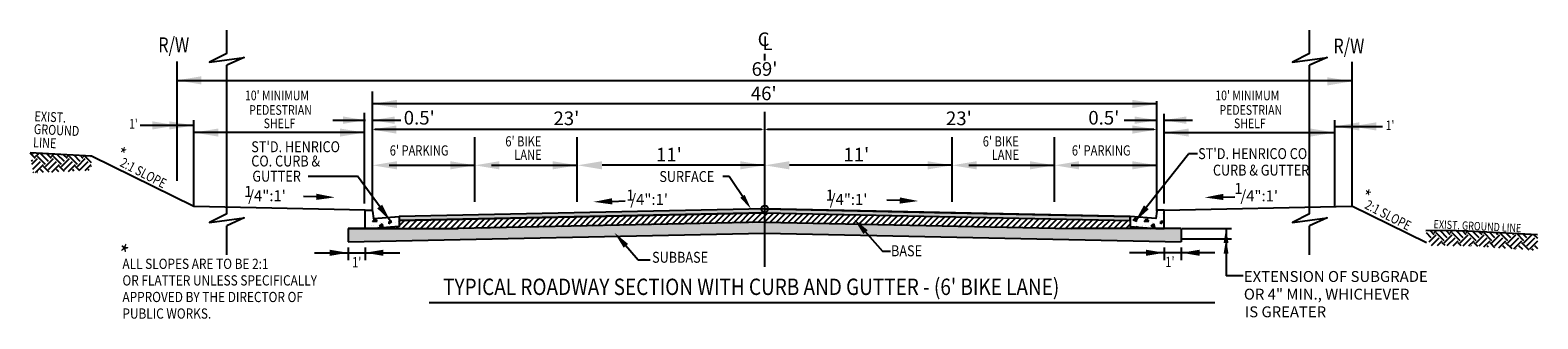
# Model space of a CAD drawing. Units: feet. Extents: x 84 to 290, y -11 to 81.
# Drawn here: x 201 to 290, y 24 to 41 of the extents above; entities that cross this region are included whole.
import ezdxf

# ---------------------------------------------------------------- set-up
doc = ezdxf.new("R2010")
doc.units = ezdxf.units.FT
doc.header["$LTSCALE"] = 40
doc.header["$MEASUREMENT"] = 0
doc.linetypes.add('HIDDEN2', pattern=[0.1875, 0.125, -0.0625])
doc.linetypes.add('PHANTOM', pattern=[2.5, 1.25, -0.25, 0.25, -0.25, 0.25, -0.25])
doc.layers.get('DEFPOINTS').update_dxf_attribs({"linetype": 'CONTINUOUS'})
for name, color, linetype in [('DIM', 6, 'CONTINUOUS'), ('HATCH', 6, 'CONTINUOUS'), ('TYPSEC', 3, 'CONTINUOUS')]:
    doc.layers.add(name, color=color, linetype=linetype)
doc.styles.add('EP', font='ROMANS.shx', dxfattribs={"width": 0.8, "oblique": 22.5, "height": 0.03937})
doc.styles.add('L120', font='simplex.shx', dxfattribs={"height": 4.8})
doc.styles.add('REVTEXT', font='ROMANS.shx', dxfattribs={"width": 0.85, "height": 0.05})
doc.styles.add('SMALL', font='romand.shx', dxfattribs={"height": 0.08})
doc.styles.get("Standard").update_dxf_attribs({"font": 'romand.shx', "height": 0.007874})
doc.styles.add('TEXTM', font='romans.shx')
doc.dimstyles.get("Standard").update_dxf_attribs({"dimtxt": 0.18, "dimasz": 0.18, "dimexe": 0.18, "dimexo": 0.0625, "dimgap": 0.09, "dimtad": 0, "dimtih": 1, "dimtoh": 1, "dimdec": 4, "dimzin": 0, "dimdsep": 46, "dimtxsty": 'Standard', "dimcen": 0.09, "dimadec": 0, "dimazin": 0, "dimtfac": 1, "dimtdec": 4, "dimtofl": 0, "dimtmove": 0, "dimatfit": 3, "dimfxl": 1, "dimtolj": 1, "dimtzin": 0, "dimarcsym": 0})
pattern_1 = [(90, (117.5715, -2.1687), (-1.414214, 1.414214), [0.2828, -0.5656, 0.1414, -0.8486, 0.2828, -0.707227]), (180, (118.42, -1.1787), (-1.414214, -1.414214), [0.2828, -0.4242, 0.1414, -0.7072, 0.2828, -0.990027]), (108.43495, (117.5715, -2.5929), (-1.4142136, 1.4142136), [0.2236, -0.8944, 0.2236, -0.894468]), (161.56505, (117.5715, -2.5929), (-1.4142136, 1.4142136), [0.2236, -0.8944, 0.2236, -0.894468]), (45, (117.4301, -2.4515), (-1.414214, 1.414214), [0.1, -0.8, 0.2, -0.8, 0.1]), (45, (117.218, -2.2394), (-1.414214, 1.414214), [-0.3, 0.2, -0.8, 0, -0.7, 0]), (45, (117.1473, -2.1687), (-1.414214, 1.414214), [-0.8, 0, -0.6, 0.2, -0.4, 0]), (45, (116.9351, -1.9565), (-1.414214, 1.414214), [-0.4, 0, -0.5, 0.2, -0.9, 0]), (45, (116.723, -1.7444), (-1.414214, 1.414214), [-0.4, 0.2, -0.8, 0.2, -0.4, 0]), (45, (116.3695, -1.3908), (-1.414214, 1.414214), [-0.3, 0.2, -0.4, 0, -1.1, 0]), (45, (116.2987, -1.3201), (-1.414214, 1.414214), [-0.4, 0, -1.2, 0.2, -0.2, 0]), (135, (117.3594, -2.2394), (-1.414214, -1.414214), [-0.6, 0, -0.6, 0, -0.8, 0]), (135, (117.7837, -2.3808), (-1.414214, -1.414214), [-0.3, 0.2, -0.8, 0, -0.7, 0]), (135, (117.925, -2.2394), (-1.414214, -1.414214), [-0.8, 0, -0.7, 0.2, -0.3, 0]), (135, (118.703, -1.4616), (-1.414214, -1.414214), [-0.4, 0.2, -1, 0.2, -0.2, 0]), (135, (117.5715, -2.31), (-1.414214, -1.414214), [-0.6, 0, -0.7, 0, -0.7, 0]), (135, (117.713, -2.1687), (-1.414214, -1.414214), [-0.5, 0, -1.1, 0, -0.4, 0]), (135, (117.7837, -1.9565), (-1.414214, -1.414214), [-1, 0, -0.3, 0, -0.7, 0]), (135, (117.9958, -2.0272), (-1.414214, -1.414214), [-0.9, 0, -0.4, 0, -0.5, 0]), (135, (117.925, -1.6737), (-1.414214, -1.414214), [-0.8, 0, -0.3, 0, -0.8, 0]), (135, (117.925, -1.5323), (-1.414214, -1.414214), [-0.9, 0, -0.4, 0, -0.7, 0]), (135, (118.3493, -1.8151), (-1.414214, -1.414214), [-1.2, 0, -0.5, 0, -0.3, 0]), (135, (118.208, -1.5323), (-1.414214, -1.414214), [-0.4, 0, -0.8, 0, -0.8, 0]), (135, (118.3493, -1.5323), (-1.414214, -1.414214), [-0.9, 0, -0.5, 0, -0.6, 0]), (135, (118.4908, -1.5323), (-1.414214, -1.414214), [-0.8, 0, -0.6, 0, -0.6, 0]), (135, (118.5615, -1.3201), (-1.414214, -1.414214), [-0.6, 0, -0.6, 0, -0.8, 0]), (135, (118.6322, -1.108), (-1.414214, -1.414214), [-0.8, 0, -0.4, 0, -0.8, 0]), (135, (118.6322, -0.9666), (-1.414214, -1.414214), [-0.3, 0, -1.2, 0, -0.5, 0])]

# ---------------------------------------------------------------- blocks, each defined once
blk = doc.blocks.new('*D23')
at = {"layer": 'DEFPOINTS', "color": 0, "transparency": 16777216}
for p in [(244.223, 35.319), (244.223, 35.319), (267.239, 35.319)]:
    blk.add_point(p, dxfattribs=at)
at = {"layer": 'DIM', "color": 0, "lineweight": -2, "transparency": 16777216}
blk.add_line((267.059, 35.319), (244.403, 35.319), dxfattribs=at)
at = {"layer": 'DIM', "color": 0, "transparency": 16777216}
for points in [[(244.403, 35.349), (244.403, 35.289), (244.223, 35.319)], [(267.059, 35.349), (267.059, 35.289), (267.239, 35.319)]]:
    blk.add_solid(points, dxfattribs=at)
blk = doc.blocks.new('*D24')
at = {"layer": 'DEFPOINTS', "color": 0, "transparency": 16777216}
for p in [(221.206, 35.319), (221.206, 35.319), (244.223, 35.319)]:
    blk.add_point(p, dxfattribs=at)
at = {"layer": 'DIM', "color": 0, "lineweight": -2, "transparency": 16777216}
blk.add_line((244.043, 35.319), (221.386, 35.319), dxfattribs=at)
at = {"layer": 'DIM', "color": 0, "transparency": 16777216}
for points in [[(221.386, 35.349), (221.386, 35.289), (221.206, 35.319)], [(244.043, 35.349), (244.043, 35.289), (244.223, 35.319)]]:
    blk.add_solid(points, dxfattribs=at)
blk = doc.blocks.new('A$C58B516D3')
at = {"layer": 'DIM', "color": 5}
for p, q in [((-2.33, -0.953), (-0.418, -0.953)), ((0, -0.953), (1.67, -0.953))]:
    blk.add_line(p, q, dxfattribs=at)
for points in [[(-1.728, -1.171), (-1.728, -0.735), (-0.418, -0.953)], [(1.309, -0.735), (1.309, -1.171), (0, -0.953)]]:
    blk.add_solid(points, dxfattribs=at)
at = {"layer": 'TYPSEC', "color": 6, "style": 'REVTEXT'}
blk.add_text("0.5'", height=0.8, dxfattribs=at).set_placement((1.833, -1.21))
blk = doc.blocks.new('A$C6D632923')
at = {"layer": 'DIM', "color": 5}
for p, q in [((-1.912, -0.953), (0, -0.953)), ((0.418, -0.953), (2.088, -0.953))]:
    blk.add_line(p, q, dxfattribs=at)
for points in [[(-1.309, -1.171), (-1.309, -0.735), (0, -0.953)], [(1.728, -0.735), (1.728, -1.171), (0.418, -0.953)]]:
    blk.add_solid(points, dxfattribs=at)
at = {"layer": 'TYPSEC', "color": 6, "style": 'REVTEXT'}
blk.add_text("0.5'", height=0.8, dxfattribs=at).set_placement((-4.02, -1.21))

msp = doc.modelspace()

# ---------------------------------------------------------------- hatches: boundary and pattern name
at = {"layer": 'HATCH'}
h = msp.add_hatch(dxfattribs=at)
h.set_pattern_fill('EARTH', color=1, scale=2.64, angle=45, style=0)
h.set_pattern_definition([(45, (109.07526, 1.0657), (1e-16, 0.933381), [0.66, -0.66]), (45, (108.90025, 1.24073), (1e-16, 0.933381), [0.66, -0.66]), (45, (108.72524, 1.41574), (1e-16, 0.933381), [0.66, -0.66]), (135, (108.72524, 1.5324), (-0.933381, 2e-16), [0.66, -0.66]), (135, (108.90025, 1.7074), (-0.933381, 2e-16), [0.66, -0.66]), (135, (109.07526, 1.8824), (-0.933381, 2e-16), [0.66, -0.66])])
h.paths.add_polyline_path([(204.75481, 33.75559), (201.16345, 33.94758), (201.35292, 32.78173), (204.77581, 32.92709)])
h = msp.add_hatch(dxfattribs=at)
h.set_pattern_fill('CONCRETE', color=1, scale=2, angle=45, style=0)
h.set_pattern_definition(pattern_1)
edge = h.paths.add_edge_path()
edge.add_line((222.79956, 30.22287), (222.79956, 29.64089))
edge.add_line((222.79956, 29.64089), (221.30476, 29.51632))
edge.add_line((221.30476, 29.51632), (220.80649, 29.51632))
edge.add_line((220.80649, 29.51632), (220.80649, 30.26432))
edge.add_line((220.80649, 30.26432), (220.80649, 30.59657))
edge.add_line((220.80649, 30.59657), (221.157, 30.59657))
edge.add_arc((221.157, 30.51352), 0.08305, 8.7257989, 90, ccw=False)
edge.add_line((221.23909, 30.52612), (221.30476, 30.0983))
edge.add_line((221.30476, 30.0983), (222.79956, 30.22287))
h = msp.add_hatch(dxfattribs=at)
h.set_pattern_fill('ANSI31', color=1, scale=2, style=0)
h.set_pattern_definition([(45, (114.29894, -0.6839), (-0.1767767, 0.1767767), [])])
h.paths.add_polyline_path([(244.23909, 30.42996), (222.79956, 29.98495), (222.79956, 29.64089), (221.30476, 29.51632), (226.25888, 29.51632), (244.23909, 29.88953)])
h.paths.add_polyline_path([(244.23909, 30.42996), (244.23909, 29.88953), (262.21931, 29.51632), (267.17343, 29.51632), (265.67862, 29.64089), (265.67862, 29.98495)])
msp.add_hatch(color=256, dxfattribs=at).paths.add_polyline_path([(265.682, 30.22287), (244.23909, 30.66795), (222.79956, 30.22294), (222.79956, 29.98495), (244.23909, 30.42996), (265.67862, 29.98495)])
h = msp.add_hatch(dxfattribs=at)
h.set_pattern_fill('CONCRETE', color=1, scale=2, angle=45, style=0)
h.set_pattern_definition(pattern_1)
edge = h.paths.add_edge_path()
edge.add_line((265.67862, 30.22287), (265.67862, 29.64089))
edge.add_line((265.67862, 29.64089), (267.17343, 29.51632))
edge.add_line((267.17343, 29.51632), (267.6717, 29.51632))
edge.add_line((267.6717, 29.51632), (267.6717, 30.26432))
edge.add_line((267.6717, 30.26432), (267.6717, 30.59657))
edge.add_line((267.6717, 30.59657), (267.32118, 30.59657))
edge.add_arc((267.32118, 30.51352), 0.08305, 90, 171.2742011)
edge.add_line((267.23909, 30.52612), (267.17343, 30.0983))
edge.add_line((267.17343, 30.0983), (265.67862, 30.22287))
h = msp.add_hatch(dxfattribs=at)
h.set_pattern_fill('GRAVEL', color=1, scale=0.8)
h.set_pattern_definition([(228.012788, (114.87494, 0.11611), (-6.4, -7.2), [0.1076288, -10.6552704]), (184.96974, (114.802938, 0.03611), (9.6, 0.8), [0.1846944, -18.2847398]), (132.510447, (114.61894, 0.02011), (8, -8.8), [0.1302304, -12.892826]), (267.27369, (114.30694, -0.17989), (0.8, 16), [0.1681904, -16.6508464]), (292.833654, (114.29894, -0.34789), (-4, 9.6), [0.164924, -16.3274985]), (357.27369, (114.36294, -0.49989), (-16, 0.8), [0.1681904, -16.6508464]), (37.69424, (114.530938, -0.50789), (-10.4, -8), [0.2224232, -22.019879]), (72.255328, (114.706938, -0.37189), (5.6, 17.6), [0.2099904, -20.7890572]), (121.429566, (114.77094, -0.17189), (-6.4, 10.4), [0.16876, -16.7072585]), (175.23636, (114.68294, -0.02789), (8.8, -0.8), [0.1926656, -9.44061]), (222.397438, (114.490938, -0.01189), (-9.6, -8.8), [0.2491584, -24.6667]), (138.814075, (115.09894, -0.18789), (-5.6, 4.8), [0.0850408, -8.419076]), (171.469234, (115.03494, -0.13189), (10.4, -1.6), [0.1617896, -16.017209]), (225, (114.87494, -0.1079), (-9e-17, -0.8), [0.113137, -1.018234]), (203.19859, (114.81894, -0.01189), (4, 1.6), [0.0609264, -6.031692]), (291.80141, (114.76294, -0.03589), (-0.8, 2.4), [0.0861624, -4.2219694]), (30.96376, (114.79494, -0.11589), (2.4, 1.6), [0.1399432, -4.5248183]), (161.56505, (114.91494, -0.0439), (1.6, -0.8), [0.101193, -2.4286293]), (16.38954, (114.29894, -0.03589), (8, 2.4), [0.14176, -14.034276]), (70.346176, (114.43494, 0.00411), (-3.2, -8.8), [0.1189288, -11.7739262]), (293.19859, (114.91494, 0.11611), (-1.6, 4), [0.121852, -5.9707665]), (343.61046, (114.96294, 0.00411), (-8, 2.4), [0.14176, -14.034276]), (339.443955, (114.29894, -0.53189), (-4, 1.6), [0.136704, -6.698499]), (294.77514, (114.42694, -0.57989), (-4, 8.8), [0.1145424, -11.3397145]), (66.80141, (114.92294, -0.68389), (1.6, 4), [0.121852, -5.9707665]), (17.354025, (114.97094, -0.57189), (-10.4, -3.2), [0.1341048, -13.276339]), (69.443955, (114.53094, -0.68389), (-1.6, -4), [0.068352, -6.766851]), (101.30993, (114.87494, -0.68389), (-0.8, 3.2), [0.040792, -4.0384236]), (165.96376, (114.86694, -0.64389), (2.4, -0.8), [0.164924, -3.1335605]), (186.009006, (114.70694, -0.60389), (8, 0.8), [0.15284, -15.1311385]), (303.69007, (114.79494, -0.1879), (-0.8, 1.6), [0.1153776, -2.7690634]), (353.157227, (114.858938, -0.28389), (13.6, -1.6), [0.2014352, -19.94205]), (60.945396, (115.05894, -0.30789), (-3.2, -5.6), [0.0823648, -8.1541393]), (90, (115.0989, -0.2359), (-0.8, 0.8), [0.048, -0.752]), (120.256437, (114.69094, -0.57989), (3.2, -5.6), [0.1111392, -11.002816]), (48.012788, (114.63494, -0.48389), (6.4, 7.2), [0.2152576, -10.5476416]), (0, (114.7789, -0.3239), (0.8, 0.8), [0.208, -0.592]), (325.304846, (114.98694, -0.32389), (8, -5.6), [0.1264912, -12.5226194]), (254.054604, (115.09094, -0.39589), (-0.8, -3.2), [0.1164816, -5.7076063]), (207.645975, (115.058938, -0.50789), (-15.2, -8), [0.189652, -18.7755793]), (175.426079, (114.890938, -0.59589), (-10.4, 0.8), [0.2006392, -19.8632587])])
h.paths.add_polyline_path([(244.23909, 29.88953), (226.25888, 29.51632), (219.80995, 29.51632), (219.80995, 28.74259), (244.23909, 29.24966)])
h.paths.add_polyline_path([(249.75172, 29.77511), (244.23909, 29.88953), (244.23909, 29.24939), (250.32884, 29.12299)])
h.paths.add_polyline_path([(249.75172, 29.77511), (250.32884, 29.12299), (268.66824, 28.74232), (268.66824, 29.51632), (262.21931, 29.51632)])
h = msp.add_hatch(dxfattribs=at)
h.set_pattern_fill('EARTH', color=1, scale=2.64, angle=45, style=0)
h.set_pattern_definition([(45, (118.29894, -0.60086), (1e-16, 0.933381), [0.66, -0.66]), (45, (118.1239, -0.42585), (1e-16, 0.933381), [0.66, -0.66]), (45, (117.9489, -0.25084), (1e-16, 0.933381), [0.66, -0.66]), (135, (117.9489, -0.1342), (-0.933381, 2e-16), [0.66, -0.66]), (135, (118.1239, 0.04084), (-0.933381, 2e-16), [0.66, -0.66]), (135, (118.29894, 0.21585), (-0.933381, 2e-16), [0.66, -0.66])])
h.paths.add_polyline_path([(289.56659, 29.15062), (287.0343, 29.286), (285.30293, 29.37274), (285.25759, 29.37358), (283.01604, 29.37678), (283.27491, 28.51945), (285.37894, 28.50631), (289.58042, 28.2238)])

# ---------------------------------------------------------------- linework, layer by layer
at = {"layer": 'DIM', "color": 2}
for p, q in [((212.69362, 39.78419), (212.69362, 41.14499)), ((276.1974, 39.78419), (276.1974, 41.14499)), ((212.69362, 30.38274), (212.69362, 39.08554)), ((276.1974, 30.38274), (276.1974, 39.08554)), ((212.69362, 27.96665), (212.69362, 29.68409)), ((276.1974, 27.96665), (276.1974, 29.68409))]:
    msp.add_line(p, q, dxfattribs=at)
at = {"layer": 'DIM', "color": 5, "linetype": 'PHANTOM', "ltscale": 0.5}
msp.add_line((209.76845, 39.30155), (209.76845, 32.31305), dxfattribs=at)
at = {"layer": 'DIM'}
for p, q in [((244.23909, 39.37641), (244.23909, 39.75458)), ((244.23909, 27.26419), (244.23909, 36.34823)), ((244.25071, 33.22318), (234.70233, 33.22318)), ((255.23909, 33.22318), (245.69071, 33.22318)), ((268.71686, 29.52665), (271.61545, 29.52665)), ((268.71686, 28.90558), (271.61545, 28.90558))]:
    msp.add_line(p, q, dxfattribs=at)
at = {"layer": 'DIM', "color": 5}
for p, q in [((278.6717, 39.28355), (278.6717, 30.82489)), ((209.76845, 38.2019), (278.6717, 38.2019)), ((221.23909, 31.0879), (221.23909, 37.54225)), ((220.76845, 30.98411), (220.76845, 36.29767)), ((267.23909, 36.82142), (221.23909, 36.82142)), ((221.23909, 30.52612), (221.23909, 36.82142)), ((267.23909, 30.52612), (267.23909, 36.98047)), ((210.76845, 35.56132), (207.61545, 35.56132)), ((210.76845, 30.80493), (210.76845, 35.86719)), ((267.6717, 30.98411), (267.6717, 36.23953)), ((277.6717, 30.80414), (277.6717, 35.87038)), ((277.6717, 35.50379), (280.4795, 35.50379)), ((220.76845, 35.14299), (210.76845, 35.14299)), ((227.24247, 31.0879), (227.24247, 34.8662)), ((233.24247, 31.0879), (233.24247, 34.87264)), ((255.24247, 31.0879), (255.24247, 34.8662)), ((261.24247, 31.0879), (261.24247, 34.86978)), ((267.6717, 35.14299), (277.6717, 35.14299)), ((222.21529, 33.22318), (227.23909, 33.22318)), ((228.21529, 33.22318), (233.23909, 33.22318)), ((256.21529, 33.22318), (261.23909, 33.22318)), ((262.21529, 33.22318), (267.23909, 33.22318))]:
    msp.add_line(p, q, dxfattribs=at)
at = {"layer": 'DIM', "linetype": 'Continuous'}
for p, q in [((242.16201, 32.57312), (241.78338, 32.57312)), ((243.19064, 31.02971), (242.16201, 32.57312))]:
    msp.add_line(p, q, dxfattribs=at)
msp.add_circle((244.23909, 30.66795), 0.20218, dxfattribs=at)
at = {"layer": 'DIM', "color": 5}
for points in [[(211.20347, 37.96273), (211.20347, 38.44107), (209.76845, 38.2019)], [(277.23668, 37.9052), (277.23668, 38.38354), (278.6717, 38.14437)], [(222.67411, 37.06059), (222.67411, 36.58225), (221.23909, 36.82142)], [(265.80408, 36.58225), (265.80408, 37.06059), (267.23909, 36.82142)], [(208.33343, 35.80049), (208.33343, 35.32215), (209.76845, 35.56132)], [(209.33343, 35.80049), (209.33343, 35.32215), (210.76845, 35.56132)], [(212.20347, 34.90382), (212.20347, 35.38216), (210.76845, 35.14299)], [(219.33343, 35.38216), (219.33343, 34.90382), (220.76845, 35.14299)], [(222.64128, 35.55782), (222.64128, 35.07949), (221.20626, 35.31866)], [(265.80408, 35.07949), (265.80408, 35.55782), (267.23909, 35.31866)], [(269.10672, 35.38216), (269.10672, 34.90382), (267.6717, 35.14299)], [(276.23668, 34.90382), (276.23668, 35.38216), (277.6717, 35.14299)], [(279.10672, 35.74295), (279.10672, 35.26462), (277.6717, 35.50379)], [(280.10672, 35.74295), (280.10672, 35.26462), (278.6717, 35.50379)], [(222.67411, 33.46235), (222.67411, 32.98402), (221.23909, 33.22318)], [(225.80408, 32.98402), (225.80408, 33.46235), (227.23909, 33.22318)], [(228.67411, 33.46235), (228.67411, 32.98402), (227.23909, 33.22318)], [(231.80408, 32.98402), (231.80408, 33.46235), (233.23909, 33.22318)], [(256.67411, 33.46235), (256.67411, 32.98402), (255.23909, 33.22318)], [(259.80408, 32.98402), (259.80408, 33.46235), (261.23909, 33.22318)], [(262.67411, 33.46235), (262.67411, 32.98402), (261.23909, 33.22318)], [(265.80408, 32.98402), (265.80408, 33.46235), (267.23909, 33.22318)]]:
    msp.add_solid(points, dxfattribs=at)
at = {"layer": 'DIM'}
for points in [[(234.70233, 33.46318), (234.70233, 32.98318), (233.26233, 33.22318)], [(242.81071, 33.46318), (242.81071, 32.98318), (244.25071, 33.22318)], [(245.69071, 33.46318), (245.69071, 32.98318), (244.25071, 33.22318)], [(253.79909, 33.46318), (253.79909, 32.98318), (255.23909, 33.22318)]]:
    msp.add_solid(points, dxfattribs=at)
at = {"layer": 'DIM', "linetype": 'Continuous'}
msp.add_solid([(243.06462, 31.49203), (242.81243, 31.32396), (243.44275, 30.65142)], dxfattribs=at)
at = {"layer": 'HATCH', "color": 100}
for q in [(222.79956, 29.98495), (265.67862, 29.98495)]:
    msp.add_line((244.23909, 30.42996), q, dxfattribs=at)
at = {"layer": 'HATCH'}
msp.add_line((265.682, 30.22287), (265.67862, 29.98495), dxfattribs=at)
at = {"layer": 'HATCH', "color": 2}
for points in [[(212.69362, 39.78419), (211.68007, 39.27781), (213.72311, 39.55167), (212.69362, 39.08554)], [(276.1974, 39.78419), (275.18386, 39.27781), (277.22689, 39.55167), (276.1974, 39.08554)], [(212.69362, 30.38274), (211.68007, 29.87636), (213.72311, 30.15021), (212.69362, 29.68409)], [(276.1974, 30.38274), (275.18386, 29.87636), (277.22689, 30.15021), (276.1974, 29.68409)]]:
    msp.add_lwpolyline(points, dxfattribs=at)
at = {"layer": 'HATCH'}
msp.add_lwpolyline([(265.682, 30.22287), (244.23909, 30.66795), (222.79956, 30.22294), (222.79956, 29.98495), (244.23909, 30.42996), (265.67862, 29.98495)], close=True, dxfattribs=at)
at = {"layer": 'TYPSEC'}
for p, q in [((210.76845, 30.80493), (204.75481, 33.75559)), ((220.80649, 30.59657), (210.76845, 30.80493)), ((244.23909, 30.66795), (254.20449, 30.4611)), ((267.6717, 30.59657), (278.6717, 30.82489)), ((283.05443, 28.67445), (278.6717, 30.82489)), ((224.55771, 25.17893), (270.63801, 25.17893))]:
    msp.add_line(p, q, dxfattribs=at)
at = {"layer": 'TYPSEC', "color": 5}
for p, q in [((265.97064, 29.94341), (269.10194, 33.90067)), ((269.62069, 33.90067), (269.10194, 33.90067)), ((217.47007, 32.58871), (220.35701, 32.58871)), ((222.28285, 29.96422), (220.35701, 32.58871)), ((217.94346, 31.37532), (217.1841, 31.3966)), ((235.2965, 31.11062), (236.05586, 31.1319)), ((252.16165, 31.15894), (251.40229, 31.18022)), ((271.0578, 31.3497), (271.81716, 31.37098)), ((271.29505, 29.52665), (271.29505, 26.74177)), ((219.80995, 28.40888), (219.80995, 27.67034)), ((220.80649, 28.40888), (220.80649, 27.65827)), ((267.6717, 28.40888), (267.6717, 27.65827)), ((268.66824, 28.40888), (268.66824, 27.67034)), ((217.84059, 28.09503), (222.852, 28.09503)), ((270.6376, 28.09503), (265.62618, 28.09503)), ((272.3065, 26.74177), (271.29505, 26.74177))]:
    msp.add_line(p, q, dxfattribs=at)
at = {"layer": 'TYPSEC', "color": 100}
for p, q in [((244.23909, 30.66795), (222.79956, 30.22294)), ((254.20449, 30.4611), (265.682, 30.22287))]:
    msp.add_line(p, q, dxfattribs=at)
at = {"layer": 'TYPSEC', "color": 6}
for p, q in [((219.80657, 29.51632), (226.25888, 29.51632)), ((219.80995, 29.51632), (219.80995, 28.74225)), ((220.80649, 29.51632), (219.80995, 29.51632)), ((219.80995, 28.74259), (244.23265, 29.24953)), ((244.22561, 29.88925), (226.25888, 29.51632)), ((244.23265, 29.24953), (268.67162, 28.74225)), ((244.25257, 29.88925), (262.21931, 29.51632)), ((268.67162, 29.51632), (262.21931, 29.51632)), ((268.66824, 29.51632), (268.66824, 28.74225))]:
    msp.add_line(p, q, dxfattribs=at)
at = {"layer": 'TYPSEC', "color": 5, "linetype": 'Continuous'}
for p, q in [((249.66872, 29.86889), (251.15415, 28.19044)), ((235.58505, 29.0993), (236.81208, 27.68587)), ((236.81208, 27.68587), (237.52441, 27.68587)), ((251.15415, 28.19044), (251.60817, 28.19044))]:
    msp.add_line(p, q, dxfattribs=at)
at = {"layer": 'TYPSEC', "color": 1, "linetype": 'HIDDEN2'}
for points in [[(204.75481, 33.75559), (201.16345, 33.94758)], [(289.56659, 29.15062), (285.47005, 29.36962), (284.14797, 29.39427), (283.01604, 29.37678)]]:
    msp.add_lwpolyline(points, dxfattribs=at)
at = {"layer": 'TYPSEC'}
for points in [[(222.79956, 30.22287), (222.79956, 29.64089), (221.30476, 29.51632), (220.80649, 29.51632), (220.80649, 30.26432), (220.80649, 30.59657), (221.157, 30.59657, -0.37027934), (221.23909, 30.52612), (221.30476, 30.0983), (222.79956, 30.22287)], [(265.67862, 30.22287), (265.67862, 29.64089), (267.17343, 29.51632), (267.6717, 29.51632), (267.6717, 30.26432), (267.6717, 30.59657), (267.32118, 30.59657, 0.37027934), (267.23909, 30.52612), (267.17343, 30.0983), (265.67862, 30.22287)]]:
    msp.add_lwpolyline(points, format="xyb", dxfattribs=at)
at = {"layer": 'TYPSEC', "color": 5}
for points in [[(217.94855, 31.55709), (217.93837, 31.19355), (219.03407, 31.34476)], [(235.29141, 31.29239), (235.30159, 30.92885), (234.20589, 31.08006)], [(252.16674, 31.34071), (252.15655, 30.97717), (253.25226, 31.12837)], [(271.12763, 31.54983), (271.13782, 31.18629), (270.04211, 31.33749)], [(221.51904, 30.70192), (221.80827, 30.91416), (222.30038, 29.94033)], [(266.76076, 30.65286), (266.47943, 30.87548), (265.95226, 29.92017)], [(271.43856, 28.66564), (271.15155, 28.66564), (271.29505, 29.52665)], [(271.43856, 28.04457), (271.15155, 28.04457), (271.29505, 28.90558)], [(218.73368, 28.2744), (218.73368, 27.91565), (219.80995, 28.09503)], [(221.88275, 27.91565), (221.88275, 28.2744), (220.80649, 28.09503)], [(266.59544, 27.91565), (266.59544, 28.2744), (267.6717, 28.09503)], [(269.7445, 28.2744), (269.7445, 27.91565), (268.66824, 28.09503)]]:
    msp.add_solid(points, dxfattribs=at)
at = {"layer": 'TYPSEC', "color": 5, "linetype": 'Continuous'}
for points in [[(250.02969, 29.19156), (250.28501, 29.41752), (249.47947, 30.0705)], [(235.97219, 28.3885), (236.22966, 28.61201), (235.43039, 29.27265)]]:
    msp.add_solid(points, dxfattribs=at)

# ---------------------------------------------------------------- block references
at = {"layer": 'HATCH'}
for name, p in [('A$C58B516D3', (221.23909, 36.82142)), ('A$C6D632923', (267.23909, 36.82142))]:
    msp.add_blockref(name, p, dxfattribs=at)

# ---------------------------------------------------------------- texts
at = {"layer": 'DIM'}
for s, style, p in [('1', 'SMALL', (213.71371, 31.37327)), ('1', 'SMALL', (271.77879, 31.5472)), ('/4":1\'', 'SMALL', (213.94861, 31.11955)), ('1', 'SMALL', (236.12251, 31.15872)), ('/4":1\'', 'SMALL', (236.35741, 30.905)), ('1', 'SMALL', (247.81899, 31.15872)), ('/4":1\'', 'SMALL', (248.05389, 30.905)), ('/4":1\'', 'SMALL', (272.13489, 31.11179)), ('EXTENSION OF SUBGRADE ', 'TEXTM', (272.33993, 26.38614)), ('OR 4" MIN., WHICHEVER ', 'TEXTM', (272.33993, 25.34995)), ('IS GREATER', 'TEXTM', (272.39974, 24.31398))]:
    msp.add_text(s, height=0.64, dxfattribs=dict(at, style=style)).set_placement(p)
at = {"layer": 'TYPSEC', "color": 3, "style": 'EP', "width": 0.8}
for p in [(208.67591, 39.84917), (277.5913, 39.78095)]:
    msp.add_text('R/W', height=0.872833, dxfattribs=at).set_placement(p)
at = {"layer": 'TYPSEC', "color": 6, "style": 'REVTEXT'}
for s, p in [('C', (243.82791, 40.21084)), ('L', (244.10195, 39.9761)), ("69'", (243.47265, 38.4687)), ("46'", (243.42493, 37.03939)), ("23'", (231.85324, 35.57802)), ("23'", (254.86966, 35.57802)), ("11'", (237.86674, 33.44885)), ("11'", (248.85512, 33.44885))]:
    msp.add_text(s, height=0.8, dxfattribs=at).set_placement(p)
at = {"layer": 'TYPSEC', "color": 6}
for s, height, style, width, p in [("10' MINIMUM", 0.5657253, 'EP', 0.8, (213.76132, 37.03656)), ("10' MINIMUM", 0.5657253, 'EP', 0.8, (270.66457, 37.03656)), ('PEDESTRIAN', 0.565725, 'EP', 0.8, (214.00731, 36.18301)), ('PEDESTRIAN', 0.565725, 'EP', 0.8, (270.91055, 36.18301)), ("1'", 0.565725, 'EP', 0.8, (206.96159, 35.36901)), ('SHELF', 0.565725, 'EP', 0.8, (214.85626, 35.40015)), ('SHELF', 0.565725, 'EP', 0.8, (271.75951, 35.40015)), ("1'", 0.565725, 'EP', 0.8, (280.65461, 35.28387)), ("ST'D. HENRICO", 0.64, 'REVTEXT', 0.85, (214.13019, 33.99078)), ("6' BIKE", 0.597924, 'EP', 0.8, (229.02942, 34.32885)), ("6' BIKE", 0.597924, 'EP', 0.8, (257.02942, 34.32885)), ('CO. CURB & ', 0.64, 'REVTEXT', 0.85, (214.13019, 33.15288)), ("6' PARKING", 0.597924, 'EP', 0.8, (222.25197, 33.79469)), ('LANE', 0.597924, 'EP', 0.8, (229.55387, 33.54291)), ('LANE', 0.597924, 'EP', 0.8, (257.55387, 33.54291)), ("6' PARKING", 0.597924, 'EP', 0.8, (262.25197, 33.79469)), ("ST'D. HENRICO CO.", 0.64, 'REVTEXT', 0.85, (269.66057, 33.58775)), ('GUTTER  ', 0.64, 'REVTEXT', 0.85, (214.19371, 32.2644)), ('SURFACE', 0.64, 'REVTEXT', 0.85, (238.06336, 32.24665)), ('CURB & GUTTER  ', 0.64, 'REVTEXT', 0.85, (270.52614, 32.61968)), ('BASE', 0.64, 'REVTEXT', 0.85, (251.64836, 27.89201)), ('ALL SLOPES ARE TO BE 2:1', 0.6, 'REVTEXT', 0.85, (206.57453, 27.1482)), ("1'", 0.597924, 'EP', 0.8, (220.04209, 27.24391)), ('SUBBASE', 0.64, 'REVTEXT', 0.85, (237.63628, 27.51151)), ("1'", 0.597924, 'EP', 0.8, (267.73338, 27.26577)), ('OR FLATTER UNLESS SPECIFICALLY', 0.6, 'REVTEXT', 0.85, (206.57453, 26.17677)), ('APPROVED BY THE DIRECTOR OF', 0.6, 'REVTEXT', 0.85, (206.57453, 25.20535)), ('PUBLIC WORKS.', 0.6, 'REVTEXT', 0.85, (206.57453, 24.23392))]:
    msp.add_text(s, height=height, dxfattribs=dict(at, style=style, width=width)).set_placement(p)
at = {"layer": 'TYPSEC', "color": 1, "linetype": 'HIDDEN2', "style": 'EP', "width": 0.8}
for s, height, p in [('EXIST.', 0.581889, (201.40161, 35.81336)), ('GROUND', 0.581889, (201.36738, 35.06091)), ('LINE', 0.581889, (201.3246, 34.28281)), ('EXIST. GROUND LINE', 0.4849073, (283.45509, 29.53604))]:
    msp.add_text(s, height=height, rotation=357.309503, dxfattribs=at).set_placement(p)
at = {"layer": 'TYPSEC', "color": 6}
for s, height, rotation, style, width, p in [('2:1 SLOPE', 0.565725, 332.4989169, 'EP', 0.8, (206.3819, 33.19973)), ('*', 0.8, 341.2524347, 'REVTEXT', 0.85, (206.21183, 33.54496)), ('2:1 SLOPE', 0.565725, 332.4989169, 'EP', 0.8, (279.3764, 30.72254)), ('*', 0.8, 341.2524347, 'REVTEXT', 0.85, (279.20633, 31.06777)), ('*', 1.0664, 341.2524347, 'REVTEXT', 0.85, (206.13393, 27.61102))]:
    msp.add_text(s, height=height, rotation=rotation, dxfattribs=dict(at, style=style, width=width)).set_placement(p)
at = {"layer": 'TYPSEC', "style": 'REVTEXT', "width": 0.85}
msp.add_text("TYPICAL ROADWAY SECTION WITH CURB AND GUTTER - (6' BIKE LANE)", height=0.96, dxfattribs=at).set_placement((225.38254, 25.62036))

# ---------------------------------------------------------------- dimensions: what is measured, and where the dimension line sits
at = {"layer": 'DIM'}
for base, p1, p2, picture, middle in [((221.20626, 35.31866), (244.22268, 35.31866), (221.20626, 35.31866), '*D24', (232.71447, 35.31866)), ((244.22268, 35.31866), (267.23909, 35.31866), (244.22268, 35.31866), '*D23', (255.73088, 35.31866))]:
    dim = msp.add_linear_dim(base=base, p1=p1, p2=p2, text=' ', dimstyle='Standard', override={"dimpost": "'", "dimtxsty": 'L120', "dimse1": 1, "dimse2": 1}, dxfattribs=at)
    dim.commit()
    dim.dimension.update_dxf_attribs({"geometry": picture, "text_midpoint": middle})

doc.saveas('drawing.dxf')
